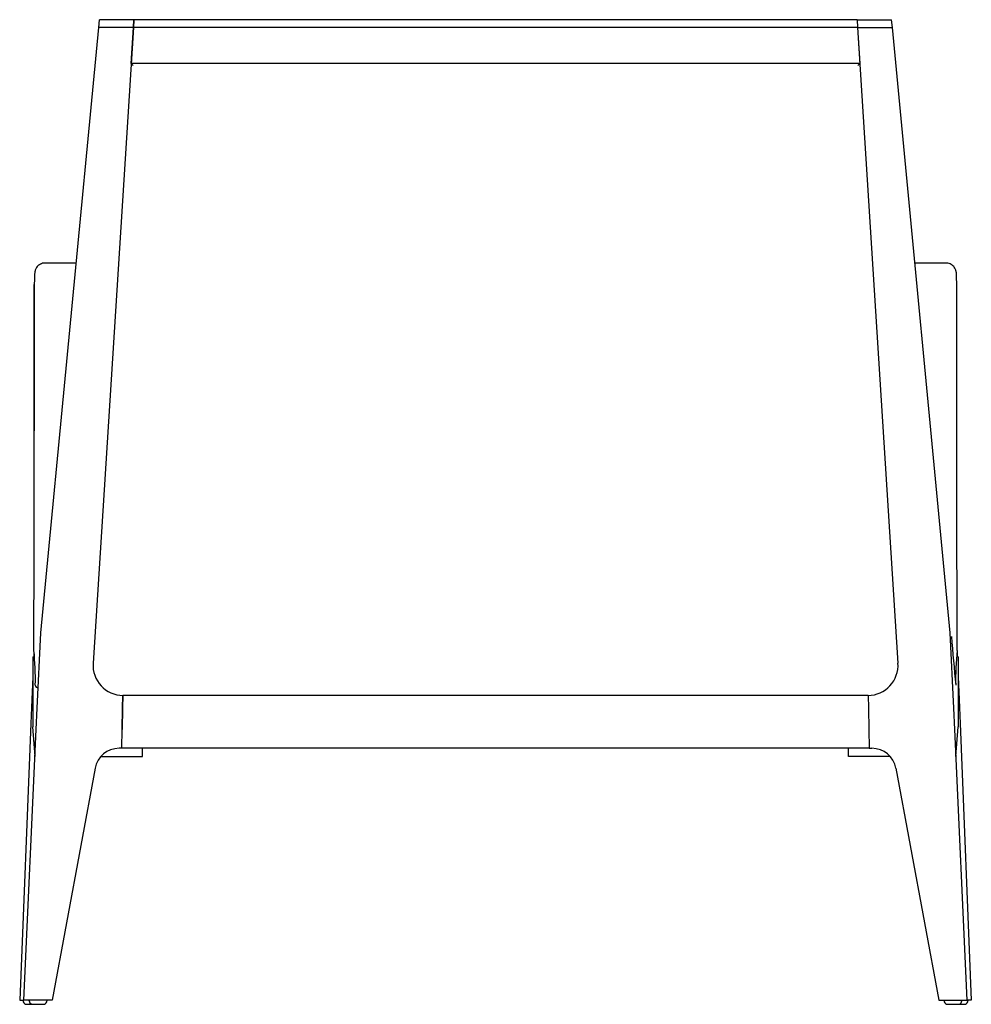
# Model space of a CAD drawing. Units: inches. Extents: x 2 to 31.3, y 3.6 to 33.9.
import ezdxf

# ---------------------------------------------------------------- set-up
doc = ezdxf.new("R2010")
doc.units = ezdxf.units.IN
doc.header["$MEASUREMENT"] = 0
for name, color, linetype in [('1-2_DIA_X_1-8_GL', 7, 'Continuous'), ('BOTTOM_BACK_SEAT', 7, 'Continuous'), ('LEFT_BACK_LEG', 7, 'Continuous'), ('LEFT_FRONT_LEG', 7, 'Continuous'), ('LEFT_SIDE_SEAT_R', 7, 'Continuous'), ('LEFT_UPH_ARM_UPH', 7, 'Continuous'), ('OUTBACK_UPH', 7, 'Continuous'), ('RIGHT_BACK_LEG', 7, 'Continuous'), ('RIGHT_FRONT_LEG', 7, 'Continuous'), ('RIGHT_SIDE_SEAT_', 7, 'Continuous'), ('RIGHT_UPH_ARM_UP', 7, 'Continuous'), ('TOP_BACK_RAIL', 7, 'Continuous')]:
    doc.layers.add(name, color=color, linetype=linetype)

# ---------------------------------------------------------------- blocks, each defined once
blk = doc.blocks.new('A$C760516B4')
at = {"layer": '1-2_DIA_X_1-8_GL', "color": 7, "linetype": 'Continuous'}
for p, q in [((0.093, 0.125), (0.108, 0.077)), ((0.283, 0.125), (0.298, 0.077)), ((0.832, 0.077), (0.847, 0.125)), ((28.434, 0.125), (28.449, 0.077)), ((28.983, 0.077), (28.999, 0.125)), ((29.173, 0.077), (29.189, 0.125)), ((0.214, 0), (0.404, 0)), ((0.404, 0), (0.726, 0)), ((28.555, 0), (28.878, 0)), ((28.878, 0), (29.068, 0))]:
    blk.add_line(p, q, dxfattribs=at)
for centre, start, end in [((0.214, 0.111), 197.6216, 270), ((0.404, 0.111), 197.6216, 270), ((0.726, 0.111), 270, 342.3784), ((28.555, 0.111), 197.6216, 270), ((28.878, 0.111), 270, 342.3784), ((29.068, 0.111), 270, 342.3784)]:
    blk.add_arc(centre, 0.111, start, end, dxfattribs=at)
at = {"layer": 'BOTTOM_BACK_SEAT', "color": 7, "linetype": 'Continuous'}
for p, q in [((3.165, 9.111), (3.172, 9.5)), ((26.109, 9.5), (3.172, 9.5)), ((26.109, 9.5), (26.117, 9.111)), ((3.152, 8.455), (3.165, 9.111)), ((3.141, 7.875), (3.152, 8.455)), ((26.129, 8.455), (26.141, 7.875)), ((26.141, 7.875), (3.141, 7.875))]:
    blk.add_line(p, q, dxfattribs=at)
at = {"layer": 'LEFT_BACK_LEG', "color": 7, "linetype": 'Continuous'}
for p, q in [((25.766, 30.289), (26.828, 30.289)), ((25.766, 30.289), (25.781, 30.047)), ((25.781, 30.047), (26.851, 30.047)), ((25.781, 30.047), (27.024, 10.494)), ((26.851, 30.047), (26.828, 30.289)), ((28.634, 11.425), (26.851, 30.047)), ((28.741, 9.111), (28.634, 11.425)), ((26.109, 9.5), (26.116, 9.111)), ((26.116, 9.111), (26.129, 8.455)), ((28.771, 8.455), (28.741, 9.111)), ((29.154, 0.125), (28.771, 8.455)), ((26.141, 7.875), (26.141, 7.875)), ((26.141, 7.875), (26.224, 7.875)), ((26.962, 7.261), (28.279, 0.125)), ((28.279, 0.125), (29.154, 0.125))]:
    blk.add_line(p, q, dxfattribs=at)
for centre, radius, start, end in [((26.091, 10.434), 0.935, 271.1182, 3.6362), ((26.224, 7.125), 0.75, 10.4583, 90)]:
    blk.add_arc(centre, radius, start, end, dxfattribs=at)
at = {"layer": 'LEFT_FRONT_LEG', "color": 7, "linetype": 'Continuous'}
for p, q in [((28.85, 10.688), (28.83, 10.688)), ((28.844, 10.841), (28.85, 10.688)), ((28.875, 10.075), (28.904, 9.375)), ((28.904, 9.375), (28.934, 8.636)), ((28.934, 8.636), (29.281, 0.125)), ((29.281, 0.125), (29.154, 0.125))]:
    blk.add_line(p, q, dxfattribs=at)
at = {"layer": 'LEFT_SIDE_SEAT_R', "color": 7, "linetype": 'Continuous'}
for p, q in [((28.875, 10.688), (28.85, 10.688)), ((28.875, 10.688), (28.875, 8.531)), ((28.809, 7.625), (28.875, 8.531)), ((25.5, 7.625), (25.5, 7.875)), ((26.783, 7.625), (25.5, 7.625))]:
    blk.add_line(p, q, dxfattribs=at)
at = {"layer": 'LEFT_UPH_ARM_UPH', "color": 7, "linetype": 'Continuous'}
blk.add_line((28.503, 22.803), (27.545, 22.803), dxfattribs=at)
for centre, radius, start, end in [((170.423, 23.302), 142.262, 184.83294, 185.43912), ((38.034, 9.987), 9.235, 174.4392, 181.0517)]:
    blk.add_arc(centre, radius, start, end, dxfattribs=at)
blk.add_ellipse((28.519, 22.142), major_axis=(-0.312, 0), ratio=0.132822, start_param=3.098528, end_param=3.141309, dxfattribs=at)
for points, knots in [([(28.831, 22.142), (28.831, 22.144), (28.831, 22.175), (28.831, 22.241), (28.829, 22.327), (28.827, 22.403), (28.823, 22.47), (28.819, 22.515), (28.809, 22.564), (28.795, 22.606), (28.773, 22.651), (28.74, 22.697), (28.692, 22.742), (28.631, 22.778), (28.564, 22.8), (28.523, 22.801), (28.503, 22.801)], [0, 0, 0, 0, 0.004413, 0.101749, 0.19902, 0.298653, 0.400803, 0.518999, 0.570022, 0.615858, 0.666876, 0.725757, 0.792462, 0.866042, 0.94333, 1, 1, 1, 1]), ([(28.843, 10.882), (28.843, 11.068), (28.843, 11.253), (28.842, 11.439), (28.842, 12.265), (28.841, 13.091), (28.84, 13.917), (28.838, 15.287), (28.837, 16.658), (28.836, 18.029), (28.834, 19.399), (28.832, 20.77), (28.831, 22.14)], [0, 0, 0, 0, 0.049488, 0.049488, 0.049488, 0.269542, 0.269542, 0.269542, 0.634771, 0.634771, 0.634771, 1, 1, 1, 1])]:
    blk.add_open_spline(points, degree=3, knots=knots, dxfattribs=at)
at = {"layer": 'OUTBACK_UPH', "color": 7, "linetype": 'Continuous'}
for centre, major_axis, start_param, end_param in [((3.489, 28.891), (-0.0584, 0.0623), 0.552891, 1.667109), ((25.793, 28.891), (0.0584, 0.0623), 4.616076, 5.730294)]:
    blk.add_ellipse(centre, major_axis=major_axis, ratio=0.090667, start_param=start_param, end_param=end_param, dxfattribs=at)
at = {"layer": 'RIGHT_BACK_LEG', "color": 7, "linetype": 'Continuous'}
for p, q in [((0.647, 11.425), (2.43, 30.047)), ((3.5, 30.047), (2.258, 10.494)), ((2.43, 30.047), (2.453, 30.289)), ((3.5, 30.047), (2.43, 30.047)), ((3.516, 30.289), (2.453, 30.289)), ((3.516, 30.289), (3.5, 30.047)), ((0.541, 9.111), (0.647, 11.425)), ((3.172, 9.5), (3.165, 9.111)), ((0.51, 8.455), (0.541, 9.111)), ((3.165, 9.111), (3.152, 8.455)), ((0.127, 0.125), (0.51, 8.455)), ((3.141, 7.875), (3.057, 7.875)), ((3.141, 7.875), (3.141, 7.875)), ((2.32, 7.261), (1.002, 0.125)), ((1.002, 0.125), (0.127, 0.125))]:
    blk.add_line(p, q, dxfattribs=at)
for centre, radius, start, end in [((3.191, 10.434), 0.935, 176.3638, 268.8818), ((3.057, 7.125), 0.75, 90, 169.5417)]:
    blk.add_arc(centre, radius, start, end, dxfattribs=at)
at = {"layer": 'RIGHT_FRONT_LEG', "color": 7, "linetype": 'Continuous'}
for p, q in [((0.438, 10.841), (0.431, 10.688)), ((0.431, 10.688), (0.451, 10.688)), ((0.406, 10.075), (0.378, 9.375)), ((0.378, 9.375), (0.347, 8.636)), ((0.347, 8.636), (0, 0.125)), ((0, 0.125), (0.127, 0.125))]:
    blk.add_line(p, q, dxfattribs=at)
at = {"layer": 'RIGHT_SIDE_SEAT_', "color": 7, "linetype": 'Continuous'}
for p, q in [((0.406, 10.688), (0.451, 10.688)), ((0.406, 10.688), (0.406, 8.531)), ((3.781, 9.5), (3.781, 9.51)), ((0.472, 7.625), (0.406, 8.531)), ((3.781, 7.625), (3.781, 7.875)), ((2.498, 7.625), (3.781, 7.625))]:
    blk.add_line(p, q, dxfattribs=at)
at = {"layer": 'RIGHT_UPH_ARM_UP', "color": 7, "linetype": 'Continuous'}
for p, q in [((1.736, 22.803), (0.779, 22.803)), ((0.543, 9.75), (0.57, 9.75))]:
    blk.add_line(p, q, dxfattribs=at)
for centre, radius, start, end in [((-8.753, 9.987), 9.235, 358.9483, 5.5608), ((0.543, 9.813), 0.0625, 175.466, 206.3984), ((0.54, 9.809), 0.0581, 204.3746, 272.5845)]:
    blk.add_arc(centre, radius, start, end, dxfattribs=at)
blk.add_ellipse((0.763, 22.142), major_axis=(0.312, 0), ratio=0.132822, start_param=3.141913, end_param=3.184658, dxfattribs=at)
for points, knots in [([(0.779, 22.801), (0.765, 22.801), (0.729, 22.802), (0.668, 22.786), (0.607, 22.755), (0.558, 22.715), (0.522, 22.672), (0.496, 22.629), (0.48, 22.589), (0.47, 22.553), (0.465, 22.523), (0.46, 22.488), (0.457, 22.442), (0.454, 22.374), (0.451, 22.292), (0.45, 22.21), (0.45, 22.162), (0.45, 22.142)], [0, 0, 0, 0, 0.037738, 0.115918, 0.185728, 0.249089, 0.306706, 0.358674, 0.404643, 0.445715, 0.489399, 0.545147, 0.640409, 0.739503, 0.844124, 0.94306, 1, 1, 1, 1]), ([(0.438, 10.882), (0.439, 11.068), (0.439, 11.253), (0.439, 11.439), (0.44, 12.265), (0.441, 13.091), (0.441, 13.917), (0.443, 15.287), (0.444, 16.658), (0.446, 18.029), (0.447, 19.399), (0.449, 20.77), (0.45, 22.14)], [0, 0, 0, 0, 0.049488, 0.049488, 0.049488, 0.269542, 0.269542, 0.269542, 0.634771, 0.634771, 0.634771, 1, 1, 1, 1])]:
    blk.add_open_spline(points, degree=3, knots=knots, dxfattribs=at)
blk.add_open_spline([(0.45, 22.142), (0.449, 21.304), (0.447, 19.804), (0.445, 17.641)], degree=3, dxfattribs=at)
at = {"layer": 'TOP_BACK_RAIL', "color": 7, "linetype": 'Continuous'}
for p, q in [((3.43, 28.941), (3.5, 30.047)), ((3.5, 30.047), (3.516, 30.289)), ((25.781, 30.047), (3.5, 30.047)), ((25.766, 30.289), (3.516, 30.289)), ((25.766, 30.289), (25.781, 30.047)), ((25.781, 30.047), (25.851, 28.941)), ((25.851, 28.941), (3.43, 28.941))]:
    blk.add_line(p, q, dxfattribs=at)

msp = doc.modelspace()

# ---------------------------------------------------------------- block references
msp.add_blockref('A$C760516B4', (2.033, 3.573))

doc.saveas('drawing.dxf')
